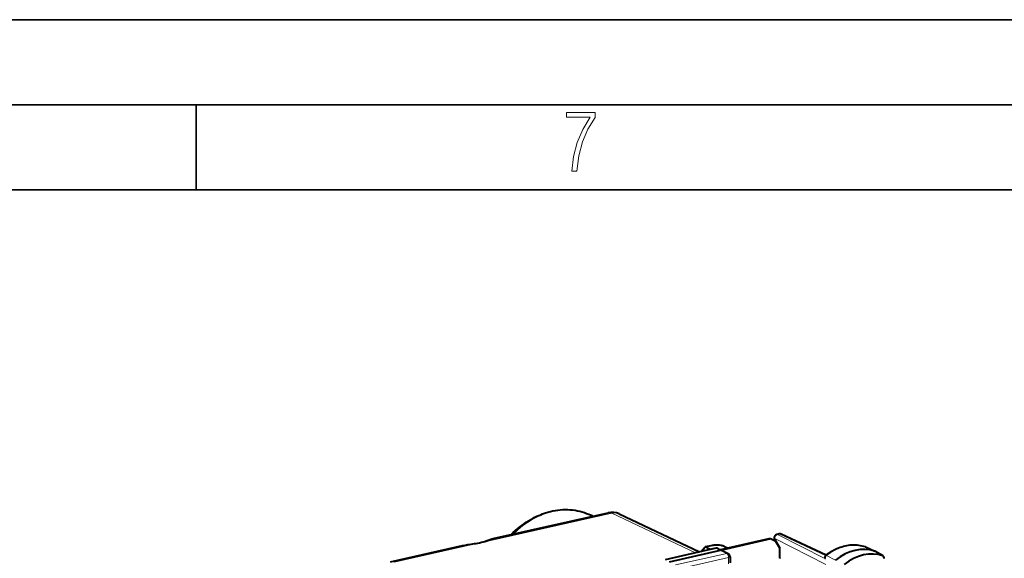
# Model space of a CAD drawing. Extents: x 0 to 420, y 0 to 297.
# Drawn here: x 303 to 361, y 265 to 297 of the extents above; entities that cross this region are included whole.
import ezdxf

# ---------------------------------------------------------------- set-up
doc = ezdxf.new("R2010")
doc.units = 0

msp = doc.modelspace()

# ---------------------------------------------------------------- linework, layer by layer
at = {"color": 7, "lineweight": 35}
for p, q in [((0, 297), (420, 297)), ((0, 297), (420, 297)), ((20.000401, 292), (415, 292)), ((313.75, 287), (313.75, 292)), ((25.000401, 287), (410, 287))]:
    msp.add_line(p, q, dxfattribs=at)
at = {"color": 7, "lineweight": 18}
for p, q in [((330.989899, 266.34668), (338.20874, 267.971222)), ((338.20874, 267.971222), (343.145111, 265.643799)), ((347.969116, 266.719147), (348.106781, 266.750153)), ((347.969116, 266.719147), (350.752625, 265.301117)), ((348.106781, 266.750153), (350.802216, 265.479279)), ((325.414429, 265.09198), (330.100433, 266.146515)), ((344.985992, 265.906982), (344.643616, 266.073761)), ((344.703735, 265.786224), (347.604004, 266.438904)), ((348.123108, 265.953247), (347.802063, 266.493652)), ((347.802063, 266.493652), (350.818176, 264.957092)), ((353.121552, 266.010956), (353.129669, 266.007568)), ((353.129669, 266.007568), (353.67395, 265.743774)), ((341.391052, 265.233398), (344.373413, 265.904541)), ((341.971344, 264.929443), (344.978729, 265.606262)), ((344.62146, 265.791962), (344.373413, 265.904541)), ((344.978729, 265.606262), (344.62146, 265.791962)), ((348.123108, 265.953247), (348.123108, 265.288177)), ((350.86026, 265.48407), (351.391541, 265.217255)), ((354.16272, 265.472107), (353.67395, 265.743774)), ((342.081299, 264.684387), (345.088684, 265.361176)), ((345.088684, 265.361176), (345.088684, 265.000214))]:
    msp.add_line(p, q, dxfattribs=at)
at = {"color": 7, "lineweight": 40}
for p, q in [((331.233917, 266.479919), (337.998779, 268.002289)), ((338.644684, 267.931244), (343.382812, 265.697296)), ((348.064789, 266.756348), (347.927124, 266.725372)), ((350.827515, 265.500458), (348.19397, 266.742157)), ((325.191315, 265.120087), (329.436493, 266.075439)), ((343.950623, 266.045441), (343.704987, 265.990173)), ((347.45166, 266.461853), (344.619415, 265.824493)), ((345.034454, 265.917908), (344.857727, 266.003967)), ((347.871338, 266.306488), (347.604004, 266.438904)), ((347.799072, 266.428101), (348.092285, 265.93457)), ((353.121552, 266.010956), (353.142273, 266.00238)), ((353.142273, 266.00238), (353.687744, 265.738098)), ((344.331451, 265.910767), (341.34906, 265.239594)), ((341.614075, 265.115173), (344.62146, 265.791962)), ((343.473511, 265.717712), (343.704987, 265.990173)), ((344.010895, 265.838623), (343.704987, 265.990173)), ((344.458008, 265.897766), (344.707397, 265.784546)), ((344.713837, 265.781403), (345.071564, 265.595459)), ((345.178741, 265.418304), (345.178741, 265.058838)), ((348.092072, 265.935303), (348.092072, 265.323029)), ((354.181122, 265.463928), (353.693909, 265.734894)), ((354.181122, 265.463928), (354.16272, 265.472107))]:
    msp.add_line(p, q, dxfattribs=at)
at = {"color": 7, "lineweight": 18}
msp.add_lwpolyline([(335.857758, 288.096741), (336.158447, 288.096741), (336.271179, 288.98465), (336.487305, 289.811493), (336.806763, 290.563171), (337.229584, 291.239685), (337.229584, 291.545074), (335.552399, 291.545074), (335.552399, 291.263184), (336.942993, 291.263184), (336.506073, 290.549103), (336.181915, 289.778625), (335.961121, 288.956482)], close=True, dxfattribs=at)
at = {"color": 7, "lineweight": 40}
for points in [[(332.300049, 266.719849), (332.418945, 266.836182), (332.540588, 266.948517), (332.664917, 267.056732), (332.791748, 267.160736), (332.920959, 267.260345), (333.052399, 267.355438), (333.185944, 267.445953), (333.321442, 267.531738), (333.45874, 267.612671), (333.597656, 267.68869), (333.682556, 267.732178), (333.806213, 267.792023), (333.917603, 267.842041), (334.029694, 267.888885), (334.147034, 267.934082), (334.308929, 267.990448), (334.454498, 268.035004), (334.600616, 268.074036), (334.74707, 268.107422), (334.893738, 268.135193), (335.040436, 268.157227), (335.186981, 268.173462), (335.333191, 268.183929), (335.478882, 268.188538), (335.623871, 268.187286), (335.767975, 268.180145), (335.911011, 268.167114), (336.052795, 268.148193), (336.193085, 268.123352), (336.331757, 268.092651), (336.468567, 268.056122), (336.603394, 268.013763), (336.735931, 267.965668), (336.866089, 267.911865), (336.993652, 267.852448), (337.094604, 267.800446)], [(329.436493, 266.075439), (329.581421, 266.10437), (329.73526, 266.129028), (329.940521, 266.156921), (330.039124, 266.169861)], [(330.830231, 266.346619), (330.99704, 266.406555), (331.098328, 266.441681), (331.163696, 266.461853), (331.233917, 266.479919)], [(344.643616, 266.073761), (344.548553, 266.086884), (344.449066, 266.093842), (344.345581, 266.094666), (344.244537, 266.089722), (344.178131, 266.083557), (344.114441, 266.075531), (344.045441, 266.064514), (343.950623, 266.045441)], [(350.813629, 265.489319), (350.901001, 265.557434), (350.990112, 265.622101), (351.080841, 265.683197), (351.173096, 265.740662), (351.304291, 265.814697), (351.429077, 265.877106), (351.555573, 265.932678), (351.653625, 265.970642), (351.75238, 266.004425), (351.851685, 266.033936), (351.951385, 266.059143), (352.051361, 266.079987), (352.151428, 266.096405), (352.251434, 266.108368), (352.351227, 266.115814), (352.450653, 266.118713), (352.54953, 266.117035), (352.647705, 266.110779), (352.744965, 266.099945), (352.841125, 266.084534), (352.936066, 266.064514), (353.029602, 266.039978), (353.121552, 266.010956)]]:
    msp.add_lwpolyline(points, dxfattribs=at)
at = {"color": 7, "lineweight": 18}
for points in [[(329.436493, 266.075439), (329.504333, 266.089325), (329.572784, 266.100952), (329.662933, 266.113159), (329.753479, 266.122681), (329.869843, 266.13208), (330.100433, 266.146515)], [(330.989899, 266.34668), (331.043518, 266.375916), (331.135803, 266.430573), (331.185547, 266.459473), (331.206757, 266.470154), (331.233917, 266.479919)], [(350.813629, 265.489319), (350.830109, 265.49295), (350.86026, 265.48407)]]:
    msp.add_lwpolyline(points, dxfattribs=at)
at = {"color": 7, "lineweight": 40}
for centre, radius, start, end in [((338.218323, 267.026703), 1, 64.762146, 102.682687), ((347.971039, 266.530243), 0.2, 102.68268, 210.717009), ((348.108704, 266.561249), 0.2, 64.762139, 102.682701), ((329.546417, 270.279236), 4.137853, 276.837071, 288.079693), ((344.502563, 265.278259), 0.80796, 63.923372, 79.944612), ((347.494904, 266.238373), 0.22793, 61.449388, 100.950012), ((344.375336, 265.715637), 0.2, 65.590703, 102.681266), ((344.65387, 265.662842), 0.132996, 63.170446, 104.091427), ((344.978729, 265.418304), 0.199998, 0.000569, 62.347333), ((348.132721, 265.897675), 0.055506, 99.826698, 137.630006), ((350.926849, 265.349182), 0.180143, 128.933221, 190.816966)]:
    msp.add_arc(centre, radius, start, end, dxfattribs=at)
at = {"color": 7, "lineweight": 18}
for centre, radius, start, end in [((330.043152, 266.090454), 0.07981, 44.371996, 92.904622), ((329.54422, 270.732483), 4.618743, 276.915441, 288.243481), ((330.909546, 266.105988), 0.253526, 71.542222, 108.244353)]:
    msp.add_arc(centre, radius, start, end, dxfattribs=at)
for centre, major_axis, ratio, start_param, end_param in [((334.752716, 263.389648), (-2.303345, -4.431183), 0.785005, 3.130473429, 4.323087052), ((338.218323, 267.026703), (0.219543, -0.975601), 0.516517, 2.748154126, 3.141592654), ((338.218323, 267.026703), (-0.426453, -0.90451), 0.781721, 3.141711452, 3.695933945), ((347.971039, 266.530243), (0.09079, 0.178207), 0.799747, 0.578544037, 2.149035778), ((347.971039, 266.530243), (-0.043915, 0.195114), 0.516517, 5.889746779, 6.283185307), ((348.108704, 266.561249), (-0.043915, 0.195114), 0.516517, 5.889746779, 6.284290068), ((348.108704, 266.561249), (-0.085297, -0.180908), 0.781721, 3.141711294, 3.695933945), ((347.971039, 266.530243), (-0.171936, -0.102158), 0.478822, 5.673447864, 6.283286917), ((352.006073, 263.252808), (1.375763, 2.646713), 0.785005, 0.117114899, 1.062674395), ((353.06076, 265.838654), (0.084351, 0.162308), 0.785005, 0.02212111, 0.117114899), ((344.375336, 265.715637), (-0.043915, 0.195114), 0.516517, 5.889746779, 6.282914271), ((344.375336, 265.715637), (-0.082672, -0.182114), 0.772349, 3.141713132, 3.684696574), ((344.978729, 265.418304), (-0.043915, 0.195114), 0.516517, 4.30149716, 5.872293487), ((344.978729, 265.418304), (0.092255, 0.17746), 0.785005, 6.279016983, 6.868065605), ((344.978729, 265.418304), (0.200012, 0), 0.34202, 5.294353503, 6.28322618), ((350.930542, 265.347229), (0.084351, 0.162308), 0.785005, 1.062674395, 2.358428982)]:
    msp.add_ellipse(centre, major_axis=major_axis, ratio=ratio, start_param=start_param, end_param=end_param, dxfattribs=at)
at = {"color": 7, "lineweight": 40}
for centre, major_axis, ratio, start_param, end_param in [((352.543915, 262.973236), (1.383636, 2.661865), 0.785005, 0.117114899, 1.062674395), ((353.038635, 262.715546), (-1.376129, -2.648605), 0.784975, 3.258561908, 4.204030001), ((353.598602, 265.559082), (0.092255, 0.17746), 0.785005, 0.02212111, 0.117114899), ((354.093292, 265.301941), (-0.084991, -0.163513), 0.785005, 1.966759128, 3.119472837)]:
    msp.add_ellipse(centre, major_axis=major_axis, ratio=ratio, start_param=start_param, end_param=end_param, dxfattribs=at)

doc.saveas('drawing.dxf')
